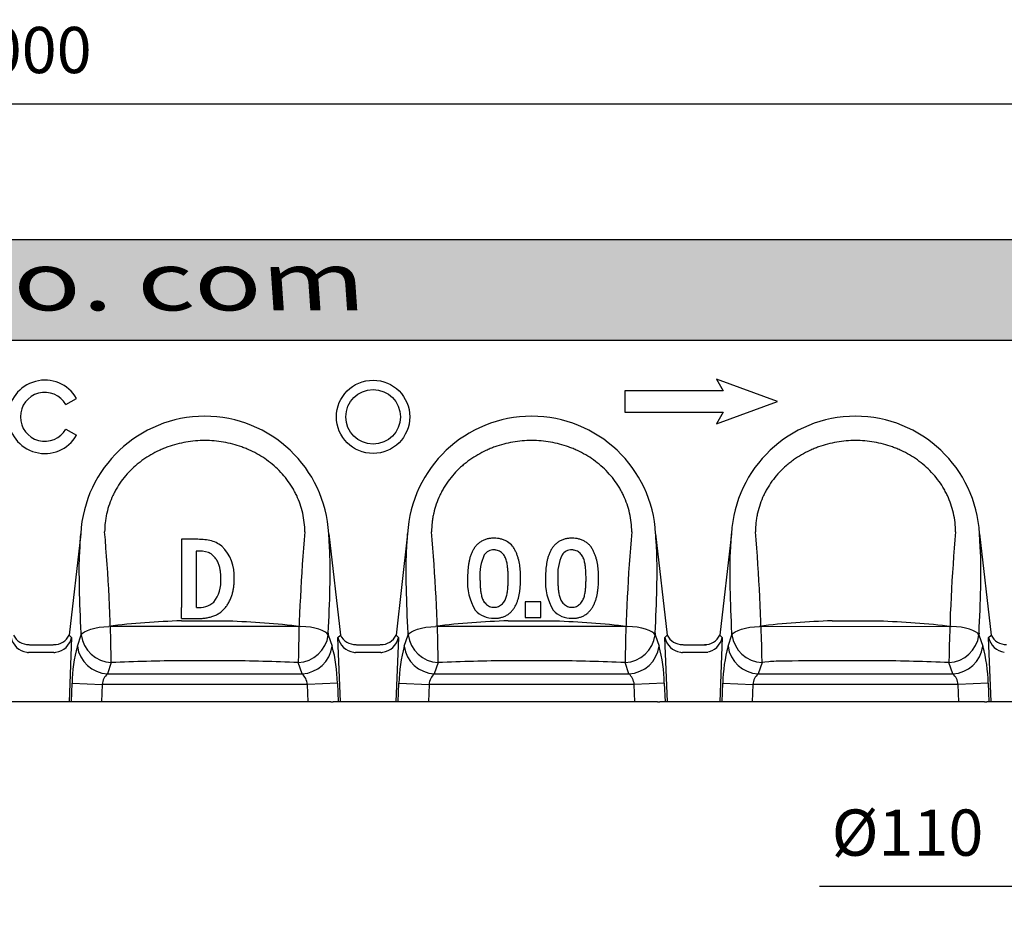
# Model space of a CAD drawing. Extents: x -360 to 44249, y -12355 to 786.
# Drawn here: x 426 to 746, y 158 to 449 of the extents above; entities that cross this region are included whole.
import ezdxf

# ---------------------------------------------------------------- set-up
doc = ezdxf.new("R2010")
doc.units = 0
doc.header["$LTSCALE"] = 5
doc.header["$MEASUREMENT"] = 0
doc.layers.get('DEFPOINTS').update_dxf_attribs({"linetype": 'CONTINUOUS'})
doc.layers.add('DIBUIX', color=7, linetype='CONTINUOUS')
doc.layers.add('SICHTBAR', color=7, linetype='CONTINUOUS')
doc.styles.add('BEMSTIL', font='isocp3.shx', dxfattribs={"width": 0.8})
doc.styles.get("Standard").update_dxf_attribs({"font": 'SIMPLEX.SHX', "width": 0.8})
doc.dimstyles.new('BEMASS', dxfattribs={"dimtxt": 3.5, "dimasz": 3.5, "dimexe": 1.4, "dimexo": 0, "dimgap": 2, "dimtad": 1, "dimtxsty": 'BEMSTIL', "dimcen": 3, "dimclrd": 3, "dimclre": 3, "dimclrt": 3, "dimadec": 0, "dimazin": 0, "dimtfac": 0.875, "dimtmove": 2, "dimatfit": 3, "dimfxl": 1, "dimtolj": 1, "dimlwd": 25, "dimlwe": 25, "dimarcsym": 0})

# ---------------------------------------------------------------- blocks, each defined once
blk = doc.blocks.new('*D195')
at = {"layer": 'DEFPOINTS', "color": 0, "transparency": 16777216}
for p in [(926.98, 421.98), (-65.09, 377.89), (926.98, 377.89)]:
    blk.add_point(p, dxfattribs=at)
at = {"layer": 'DIBUIX', "color": 253, "lineweight": 25, "transparency": 16777216}
for p, q in [((-65.09, 377.89), (-65.09, 431.98)), ((926.98, 377.89), (926.98, 431.98)), ((-50.09, 421.98), (911.98, 421.98))]:
    blk.add_line(p, q, dxfattribs=at)
at = {"layer": 'DIBUIX', "color": 253, "transparency": 16777216}
for points in [[(-50.09, 424.48), (-50.09, 419.48), (-65.09, 421.98)], [(911.98, 424.48), (911.98, 419.48), (926.98, 421.98)]]:
    blk.add_solid(points, dxfattribs=at)
at = {"layer": 'DIBUIX', "color": 0, "transparency": 16777216, "insert": (426.98, 439.48), "char_height": 15, "attachment_point": 5}
blk.add_mtext('\\A1;1000', dxfattribs=at)
blk = doc.blocks.new('*D197')
at = {"layer": 'DEFPOINTS', "color": 0, "transparency": 16777216}
for p in [(773.21, 212.74), (882.33, 212.74), (882.33, 167.91)]:
    blk.add_point(p, dxfattribs=at)
at = {"layer": 'DIBUIX', "color": 253, "lineweight": 25, "transparency": 16777216}
for p, q in [((773.21, 212.74), (773.21, 157.91)), ((882.33, 212.74), (882.33, 157.91)), ((758.21, 167.91), (686.06, 167.91)), ((882.33, 167.91), (773.21, 167.91)), ((897.33, 167.91), (912.33, 167.91))]:
    blk.add_line(p, q, dxfattribs=at)
at = {"layer": 'DIBUIX', "color": 253, "transparency": 16777216}
for points in [[(758.21, 170.41), (758.21, 165.41), (773.21, 167.91)], [(897.33, 170.41), (897.33, 165.41), (882.33, 167.91)]]:
    blk.add_solid(points, dxfattribs=at)
at = {"layer": 'DIBUIX', "color": 0, "transparency": 16777216, "insert": (714.63, 185.41), "char_height": 15, "attachment_point": 5}
blk.add_mtext('\\A1;%%C110', dxfattribs=at)

msp = doc.modelspace()

# ---------------------------------------------------------------- hatches: boundary and pattern name
at = {"layer": 'DIBUIX'}
h = msp.add_hatch(dxfattribs=at)
h.set_pattern_fill('DOTS', color=252, scale=40, angle=45, style=0)
h.set_pattern_definition([(45, (-46402.7125, 578.0176), (-0.88388348, 2.65165043), [0, -2.5])])
h.paths.add_polyline_path([(926.975, 377.887), (-65.088, 377.887), (-65.088, 345.236), (926.975, 345.236)])

# ---------------------------------------------------------------- linework, layer by layer
for p, q in [((672.437, 325.352), (652.596, 332.574)), ((652.596, 332.574), (654.76, 328.824)), ((441.364, 324.36), (444.8, 326.344)), ((654.76, 328.824), (622.834, 328.824)), ((622.834, 328.824), (622.834, 321.88)), ((652.596, 318.13), (672.437, 325.352)), ((622.834, 321.88), (654.76, 321.88)), ((654.76, 321.88), (652.596, 318.13)), ((441.364, 316.424), (444.8, 314.439)), ((446.152, 282.451), (442.378, 249.55)), ((526.694, 282.451), (530.468, 249.55)), ((552.302, 282.451), (548.528, 249.55)), ((632.844, 282.451), (636.618, 249.55)), ((657.461, 282.451), (653.687, 249.55)), ((738.003, 282.451), (741.777, 249.55)), ((478.847, 280.627), (478.847, 276.825)), ((483.632, 280.627), (478.847, 280.627)), ((478.847, 280.627), (478.847, 276.825)), ((478.847, 276.825), (478.847, 258.51)), ((483.674, 276.825), (483.674, 258.51)), ((478.847, 254.917), (478.847, 258.51)), ((478.847, 254.917), (478.847, 258.51)), ((478.836, 254.164), (494.01, 254.164)), ((478.847, 254.917), (484.022, 254.918)), ((584.986, 254.164), (600.16, 254.164)), ((690.145, 254.164), (705.319, 254.164)), ((442.378, 249.55), (443.177, 248.719)), ((445.054, 245.951), (446.317, 249.606)), ((446.317, 249.606), (446.298, 250.203)), ((446.317, 249.606), (446.734, 250.115)), ((446.734, 250.115), (447.4, 250.6)), ((447.4, 250.6), (448.297, 251.048)), ((448.297, 251.048), (449.403, 251.447)), ((449.403, 251.447), (450.686, 251.787)), ((450.686, 251.787), (452.114, 252.058)), ((452.114, 252.058), (453.647, 252.252)), ((453.647, 252.252), (455.245, 252.366)), ((455.786, 252.433), (517.061, 252.434)), ((519.2, 252.252), (517.601, 252.366)), ((520.733, 252.058), (519.2, 252.252)), ((522.161, 251.787), (520.733, 252.058)), ((523.444, 251.447), (522.161, 251.787)), ((524.55, 251.048), (523.444, 251.447)), ((525.447, 250.6), (524.55, 251.048)), ((526.113, 250.115), (525.447, 250.6)), ((526.529, 249.606), (526.113, 250.115)), ((526.549, 250.203), (526.529, 249.606)), ((526.529, 249.606), (527.793, 245.951)), ((529.67, 248.719), (530.468, 249.55)), ((548.528, 249.55), (549.327, 248.719)), ((551.204, 245.951), (552.467, 249.606)), ((552.467, 249.606), (552.448, 250.203)), ((552.467, 249.606), (552.884, 250.115)), ((552.884, 250.115), (553.55, 250.6)), ((553.55, 250.6), (554.447, 251.048)), ((554.447, 251.048), (555.553, 251.447)), ((555.553, 251.447), (556.836, 251.787)), ((556.836, 251.787), (558.264, 252.058)), ((558.264, 252.058), (559.797, 252.252)), ((559.797, 252.252), (561.395, 252.366)), ((561.936, 252.433), (623.211, 252.434)), ((625.35, 252.252), (623.751, 252.366)), ((626.883, 252.058), (625.35, 252.252)), ((628.311, 251.787), (626.883, 252.058)), ((629.594, 251.447), (628.311, 251.787)), ((630.7, 251.048), (629.594, 251.447)), ((631.597, 250.6), (630.7, 251.048)), ((632.263, 250.115), (631.597, 250.6)), ((632.679, 249.606), (632.263, 250.115)), ((632.699, 250.203), (632.679, 249.606)), ((632.679, 249.606), (633.943, 245.951)), ((635.82, 248.719), (636.618, 249.55)), ((653.687, 249.55), (654.485, 248.719)), ((656.363, 245.951), (657.626, 249.606)), ((657.626, 249.606), (657.606, 250.203)), ((657.626, 249.606), (658.043, 250.115)), ((658.043, 250.115), (658.708, 250.6)), ((658.708, 250.6), (659.606, 251.048)), ((659.606, 251.048), (660.711, 251.447)), ((660.711, 251.447), (661.995, 251.787)), ((661.995, 251.787), (663.422, 252.058)), ((663.422, 252.058), (664.956, 252.252)), ((664.956, 252.252), (666.554, 252.366)), ((666.554, 252.366), (728.37, 252.434)), ((730.509, 252.252), (728.91, 252.366)), ((732.042, 252.058), (730.509, 252.252)), ((733.469, 251.787), (732.042, 252.058)), ((734.753, 251.447), (733.469, 251.787)), ((735.858, 251.048), (734.753, 251.447)), ((736.756, 250.6), (735.858, 251.048)), ((737.422, 250.115), (736.756, 250.6)), ((737.838, 249.606), (737.422, 250.115)), ((737.858, 250.203), (737.838, 249.606)), ((737.838, 249.606), (739.102, 245.951)), ((740.979, 248.719), (741.777, 249.55)), ((429.755, 246.415), (436.943, 246.415)), ((430.746, 246.415), (436.942, 246.415)), ((443.177, 248.719), (442.343, 227.887)), ((530.503, 227.887), (529.67, 248.719)), ((535.905, 246.415), (543.093, 246.415)), ((536.896, 246.415), (543.092, 246.415)), ((549.327, 248.719), (548.493, 227.887)), ((636.653, 227.887), (635.82, 248.719)), ((642.055, 246.415), (649.243, 246.415)), ((642.055, 246.415), (648.25, 246.415)), ((654.485, 248.719), (653.652, 227.887)), ((741.812, 227.887), (740.979, 248.719)), ((437.463, 243.919), (429.235, 243.919)), ((437.462, 243.919), (430.226, 243.919)), ((543.613, 243.919), (535.385, 243.919)), ((543.612, 243.919), (536.376, 243.919)), ((649.763, 243.919), (641.535, 243.919)), ((648.771, 243.919), (641.535, 243.919)), ((456.08, 240.624), (454.816, 236.969)), ((493.818, 241.216), (479.029, 241.216)), ((518.031, 236.969), (516.767, 240.624)), ((562.23, 240.624), (560.966, 236.969)), ((599.968, 241.216), (585.179, 241.216)), ((624.181, 236.969), (622.917, 240.624)), ((667.388, 240.624), (666.125, 236.969)), ((694.352, 241.216), (679.563, 241.216)), ((729.34, 236.969), (728.076, 240.624)), ((454.816, 236.969), (518.031, 236.969)), ((560.966, 236.969), (624.181, 236.969)), ((666.125, 236.969), (729.34, 236.969)), ((443.106, 227.887), (443.347, 233.923)), ((443.347, 233.923), (453.109, 233.532)), ((453.109, 233.532), (452.883, 227.887)), ((519.737, 233.532), (453.109, 233.532)), ((529.5, 233.923), (519.737, 233.532)), ((519.963, 227.887), (519.737, 233.532)), ((529.5, 233.923), (529.741, 227.887)), ((549.256, 227.887), (549.497, 233.923)), ((549.497, 233.923), (559.259, 233.532)), ((559.259, 233.532), (559.033, 227.887)), ((625.887, 233.532), (559.259, 233.532)), ((635.65, 233.923), (625.887, 233.532)), ((626.113, 227.887), (625.887, 233.532)), ((635.65, 233.923), (635.891, 227.887)), ((654.414, 227.887), (654.656, 233.923)), ((654.656, 233.923), (664.418, 233.532)), ((664.418, 233.532), (664.192, 227.887)), ((731.046, 233.532), (664.418, 233.532)), ((740.808, 233.923), (731.046, 233.532)), ((731.272, 227.887), (731.046, 233.532)), ((740.808, 233.923), (741.05, 227.887)), ((426.837, 227.887), (421.948, 227.887)), ((435.05, 227.887), (426.837, 227.887)), ((439.939, 227.887), (435.05, 227.887)), ((440.701, 227.887), (439.939, 227.887)), ((450.479, 227.887), (440.701, 227.887)), ((517.559, 227.887), (450.479, 227.887)), ((527.336, 227.887), (517.559, 227.887)), ((527.336, 227.887), (528.099, 227.887)), ((532.988, 227.887), (528.099, 227.887)), ((541.201, 227.887), (532.988, 227.887)), ((546.09, 227.887), (541.201, 227.887)), ((546.852, 227.887), (546.09, 227.887)), ((556.63, 227.887), (546.852, 227.887)), ((623.71, 227.887), (556.63, 227.887)), ((633.487, 227.887), (623.71, 227.887)), ((633.487, 227.887), (634.25, 227.887)), ((639.138, 227.887), (634.25, 227.887)), ((647.352, 227.887), (639.138, 227.887)), ((652.24, 227.887), (647.352, 227.887)), ((653.003, 227.887), (652.24, 227.887)), ((662.78, 227.887), (653.003, 227.887)), ((729.86, 227.887), (662.78, 227.887)), ((739.638, 227.887), (729.86, 227.887)), ((739.638, 227.887), (740.4, 227.887)), ((745.289, 227.887), (740.4, 227.887)), ((917.055, 227.887), (745.289, 227.887))]:
    msp.add_line(p, q, dxfattribs=at)
for radius in [11.905, 8.862]:
    msp.add_circle((541.088, 320.392), radius, dxfattribs=at)
for centre, radius, start, end in [((434.49, 320.392), 11.905, 30, 330), ((434.49, 320.392), 7.937, 30, 330), ((486.423, 280.245), 40.331, 3.1348, 176.8652), ((592.573, 280.245), 40.331, 3.1348, 176.8652), ((697.732, 280.245), 40.331, 3.1348, 176.8652), ((-133.34, 231.859), 589.485, 0.851984, 4.984167), ((1106.187, 231.859), 589.485, 175.015833, 179.148016), ((-27.19, 231.859), 589.485, 0.851984, 4.984167), ((1212.337, 231.859), 589.485, 175.015833, 179.148016), ((77.969, 231.859), 589.485, 0.851984, 4.984167), ((1317.496, 231.859), 589.485, 175.015833, 179.148016), ((484.071, 259.072), 21.56, 79.32659, 91.16859), ((486.221, 271.629), 8.824, 49.78595, 77.94449), ((482.642, 268.716), 13.387, 356.5813, 46.13499), ((484.253, 265.46), 11.381, 72.85039, 92.91668), ((590.875, 269.141), 15.129, 154.88158, 184.76563), ((580.318, 273.354), 3.84, 89.61418, 144.88821), ((616.21, 269.13), 15.188, 154.94083, 184.70638), ((605.572, 273.395), 3.8, 89.29699, 145.2054), ((480.083, 267.144), 11.606, 323.21594, 3.48385), ((589.535, 266.835), 17.81, 176.26372, 211.05829), ((614.951, 266.857), 17.917, 176.36989, 210.94365), ((484.491, 266.285), 7.809, 264.59167, 308.74439), ((580.126, 262.715), 7.738, 220.91693, 271.77497), ((605.421, 262.691), 7.715, 220.84696, 271.8376), ((485.71, 8.292), 245.969, 91.60127, 97.11463), ((591.86, 8.292), 245.969, 91.60127, 97.11463), ((697.018, 8.292), 245.969, 91.60127, 97.11463), ((429.294, 251.97), 5.533, 205.9448, 270.39446), ((437.502, 251.811), 5.375, 268.53949, 335.12125), ((456.573, 250.957), 10.344, 187.49963, 267.26677), ((516.274, 250.957), 10.344, 272.73323, 352.50037), ((535.444, 251.97), 5.533, 205.9448, 270.39446), ((543.652, 251.811), 5.375, 268.53949, 335.12125), ((562.723, 250.957), 10.344, 187.49963, 267.26677), ((622.424, 250.957), 10.344, 272.73323, 352.50037), ((641.594, 251.97), 5.533, 205.9448, 270.39446), ((648.811, 251.811), 5.375, 268.53949, 335.12125), ((667.882, 250.957), 10.344, 187.49963, 267.26677), ((727.583, 250.957), 10.344, 272.73323, 352.50037), ((746.752, 251.97), 5.533, 205.9448, 270.39446), ((429.566, 250.073), 6.196, 192.6239, 261.02659), ((429.755, 250.413), 3.998, 263.92831, 270.00462), ((436.942, 250.413), 3.998, 269.99538, 276.07169), ((437.142, 250.061), 6.182, 278.88687, 347.46263), ((535.716, 250.073), 6.196, 192.6239, 261.02659), ((535.905, 250.413), 3.998, 263.92831, 270.00462), ((543.092, 250.413), 3.998, 269.99538, 276.07169), ((543.292, 250.061), 6.182, 278.88687, 347.46263), ((641.866, 250.073), 6.196, 192.6239, 261.02659), ((642.055, 250.413), 3.998, 263.92831, 270.00462), ((648.451, 250.061), 6.182, 278.88687, 347.46263), ((747.025, 250.073), 6.196, 192.6239, 261.02659), ((429.234, 249.917), 5.998, 263.92831, 270.00462), ((437.463, 249.917), 5.998, 269.99538, 276.07169), ((490.953, 233.303), 47.61, 164.59449, 179.25463), ((455.309, 247.301), 10.344, 187.49963, 267.26677), ((517.538, 247.301), 10.344, 272.73323, 352.50037), ((481.894, 233.303), 47.61, 0.74537, 15.40551), ((535.384, 249.917), 5.998, 263.92831, 270.00462), ((543.613, 249.917), 5.998, 269.99538, 276.07169), ((597.103, 233.303), 47.61, 164.59449, 179.25463), ((561.459, 247.301), 10.344, 187.49963, 267.26677), ((623.688, 247.301), 10.344, 272.73323, 352.50037), ((588.044, 233.303), 47.61, 0.74537, 15.40551), ((641.534, 249.917), 5.998, 263.92831, 270.00462), ((702.262, 233.303), 47.61, 164.59449, 179.25463), ((666.618, 247.301), 10.344, 187.49963, 267.26677), ((728.846, 247.301), 10.344, 272.73323, 352.50037), ((693.203, 233.303), 47.61, 0.74537, 15.40551), ((458.59, 232.952), 5.511, 133.22025, 173.96237), ((514.257, 232.952), 5.511, 6.03763, 46.77975), ((564.74, 232.952), 5.511, 133.22025, 173.96237), ((620.407, 232.952), 5.511, 6.03763, 46.77975), ((669.899, 232.952), 5.511, 133.22025, 173.96237), ((725.565, 232.952), 5.511, 6.03763, 46.77975)]:
    msp.add_arc(centre, radius, start, end, dxfattribs=at)
for points, knots in [([(518.931, 283.074), (518.922, 284.093), (518.859, 285.11), (518.625, 287.14), (518.454, 288.139), (517.786, 291.09), (517.135, 292.994), (516.057, 295.293), (515.828, 295.749), (515.343, 296.652), (515.088, 297.099), (514.291, 298.409), (513.717, 299.247), (512.487, 300.858), (511.832, 301.631), (510.44, 303.113), (509.703, 303.823), (507.381, 305.846), (505.725, 307.022), (503.092, 308.553), (502.189, 309.024), (500.797, 309.671), (500.326, 309.877), (499.379, 310.267), (498.903, 310.45), (496.508, 311.313), (494.546, 311.829), (491.538, 312.352), (490.521, 312.484), (488.478, 312.66), (487.456, 312.704), (485.411, 312.705), (484.386, 312.661), (482.343, 312.486), (481.331, 312.355), (478.325, 311.835), (476.36, 311.319), (473.953, 310.454), (473.473, 310.269), (472.526, 309.88), (472.059, 309.675), (470.674, 309.032), (469.775, 308.564), (468.023, 307.547), (467.171, 306.999), (465.93, 306.115), (465.522, 305.809), (464.72, 305.178), (464.324, 304.85), (462.388, 303.166), (460.997, 301.69), (459.152, 299.278), (458.577, 298.441), (457.779, 297.133), (457.523, 296.687), (457.037, 295.783), (456.807, 295.327), (455.724, 293.025), (455.067, 291.115), (454.506, 288.641), (454.407, 288.143), (454.235, 287.136), (454.163, 286.629), (453.987, 285.109), (453.925, 284.093), (453.916, 283.074)], [0, 0, 0, 0, 0.03125, 0.03125, 0.0625, 0.0625, 0.125, 0.125, 0.140625, 0.140625, 0.15625, 0.15625, 0.1875, 0.1875, 0.21875, 0.21875, 0.25, 0.25, 0.3125, 0.3125, 0.34375, 0.34375, 0.359375, 0.359375, 0.375, 0.375, 0.4375, 0.4375, 0.46875, 0.46875, 0.5, 0.5, 0.53125, 0.53125, 0.5625, 0.5625, 0.625, 0.625, 0.640625, 0.640625, 0.65625, 0.65625, 0.6875, 0.6875, 0.71875, 0.71875, 0.734375, 0.734375, 0.75, 0.75, 0.8125, 0.8125, 0.84375, 0.84375, 0.859375, 0.859375, 0.875, 0.875, 0.9375, 0.9375, 0.953125, 0.953125, 0.96875, 0.96875, 1, 1, 1, 1]), ([(625.081, 283.074), (625.072, 284.093), (625.009, 285.11), (624.775, 287.14), (624.604, 288.139), (623.936, 291.09), (623.285, 292.994), (622.207, 295.293), (621.978, 295.749), (621.493, 296.652), (621.238, 297.099), (620.441, 298.409), (619.867, 299.247), (618.637, 300.858), (617.982, 301.631), (616.59, 303.113), (615.853, 303.823), (613.531, 305.846), (611.875, 307.022), (609.242, 308.553), (608.339, 309.024), (606.947, 309.671), (606.476, 309.877), (605.529, 310.267), (605.053, 310.45), (602.658, 311.313), (600.696, 311.829), (597.688, 312.352), (596.671, 312.484), (594.628, 312.66), (593.606, 312.704), (591.561, 312.705), (590.536, 312.661), (588.493, 312.486), (587.481, 312.355), (584.475, 311.835), (582.51, 311.319), (580.103, 310.454), (579.623, 310.269), (578.676, 309.88), (578.209, 309.675), (576.824, 309.032), (575.925, 308.564), (574.173, 307.547), (573.321, 306.999), (572.08, 306.115), (571.672, 305.809), (570.87, 305.178), (570.474, 304.85), (568.538, 303.166), (567.147, 301.69), (565.302, 299.278), (564.727, 298.441), (563.929, 297.133), (563.673, 296.687), (563.187, 295.783), (562.957, 295.327), (561.874, 293.025), (561.217, 291.115), (560.656, 288.641), (560.557, 288.143), (560.385, 287.136), (560.313, 286.629), (560.137, 285.109), (560.075, 284.093), (560.066, 283.074)], [0, 0, 0, 0, 0.03125, 0.03125, 0.0625, 0.0625, 0.125, 0.125, 0.140625, 0.140625, 0.15625, 0.15625, 0.1875, 0.1875, 0.21875, 0.21875, 0.25, 0.25, 0.3125, 0.3125, 0.34375, 0.34375, 0.359375, 0.359375, 0.375, 0.375, 0.4375, 0.4375, 0.46875, 0.46875, 0.5, 0.5, 0.53125, 0.53125, 0.5625, 0.5625, 0.625, 0.625, 0.640625, 0.640625, 0.65625, 0.65625, 0.6875, 0.6875, 0.71875, 0.71875, 0.734375, 0.734375, 0.75, 0.75, 0.8125, 0.8125, 0.84375, 0.84375, 0.859375, 0.859375, 0.875, 0.875, 0.9375, 0.9375, 0.953125, 0.953125, 0.96875, 0.96875, 1, 1, 1, 1]), ([(730.24, 283.074), (730.231, 284.093), (730.168, 285.11), (729.934, 287.14), (729.763, 288.139), (729.095, 291.09), (728.443, 292.994), (727.365, 295.293), (727.137, 295.749), (726.652, 296.652), (726.396, 297.099), (725.6, 298.409), (725.026, 299.247), (723.796, 300.858), (723.14, 301.631), (721.749, 303.113), (721.011, 303.823), (718.69, 305.846), (717.034, 307.022), (714.4, 308.553), (713.498, 309.024), (712.106, 309.671), (711.635, 309.877), (710.688, 310.267), (710.212, 310.45), (707.816, 311.313), (705.855, 311.829), (702.846, 312.352), (701.83, 312.484), (699.787, 312.66), (698.765, 312.704), (696.72, 312.705), (695.695, 312.661), (693.652, 312.486), (692.64, 312.355), (689.634, 311.835), (687.668, 311.319), (685.262, 310.454), (684.782, 310.269), (683.835, 309.88), (683.368, 309.675), (681.983, 309.032), (681.084, 308.564), (679.332, 307.547), (678.48, 306.999), (677.239, 306.115), (676.831, 305.809), (676.029, 305.178), (675.633, 304.85), (673.697, 303.166), (672.306, 301.69), (670.461, 299.278), (669.886, 298.441), (669.088, 297.133), (668.832, 296.687), (668.345, 295.783), (668.116, 295.327), (667.033, 293.025), (666.376, 291.115), (665.815, 288.641), (665.716, 288.143), (665.544, 287.136), (665.472, 286.629), (665.296, 285.109), (665.234, 284.093), (665.224, 283.074)], [0, 0, 0, 0, 0.03125, 0.03125, 0.0625, 0.0625, 0.125, 0.125, 0.140625, 0.140625, 0.15625, 0.15625, 0.1875, 0.1875, 0.21875, 0.21875, 0.25, 0.25, 0.3125, 0.3125, 0.34375, 0.34375, 0.359375, 0.359375, 0.375, 0.375, 0.4375, 0.4375, 0.46875, 0.46875, 0.5, 0.5, 0.53125, 0.53125, 0.5625, 0.5625, 0.625, 0.625, 0.640625, 0.640625, 0.65625, 0.65625, 0.6875, 0.6875, 0.71875, 0.71875, 0.734375, 0.734375, 0.75, 0.75, 0.8125, 0.8125, 0.84375, 0.84375, 0.859375, 0.859375, 0.875, 0.875, 0.9375, 0.9375, 0.953125, 0.953125, 0.96875, 0.96875, 1, 1, 1, 1]), ([(446.298, 250.203), (445.83, 260.142), (445.481, 270.278), (446.152, 282.451), (446.152, 282.451), (446.152, 282.451)], [0, 0, 0, 0, 0.5, 0.5, 1, 1, 1, 1]), ([(526.549, 250.203), (527.016, 260.142), (527.366, 270.278), (526.694, 282.451), (526.694, 282.451), (526.694, 282.451)], [0, 0, 0, 0, 0.5, 0.5, 1, 1, 1, 1]), ([(552.448, 250.203), (551.98, 260.142), (551.631, 270.278), (552.302, 282.451), (552.302, 282.451), (552.302, 282.451)], [0, 0, 0, 0, 0.5, 0.5, 1, 1, 1, 1]), ([(632.699, 250.203), (633.166, 260.142), (633.516, 270.278), (632.844, 282.451), (632.844, 282.451), (632.844, 282.451)], [0, 0, 0, 0, 0.5, 0.5, 1, 1, 1, 1]), ([(657.606, 250.203), (657.139, 260.142), (656.789, 270.278), (657.461, 282.451), (657.461, 282.451), (657.461, 282.451)], [0, 0, 0, 0, 0.5, 0.5, 1, 1, 1, 1]), ([(737.858, 250.203), (738.325, 260.142), (738.675, 270.278), (738.003, 282.451), (738.003, 282.451), (738.003, 282.451)], [0, 0, 0, 0, 0.5, 0.5, 1, 1, 1, 1]), ([(580.377, 280.996), (580.188, 280.993), (579.999, 280.99), (579.623, 280.973), (579.436, 280.958), (578.877, 280.894), (578.508, 280.826), (577.777, 280.642), (577.412, 280.529), (576.896, 280.309), (576.728, 280.228), (576.399, 280.054), (576.236, 279.962), (575.761, 279.664), (575.458, 279.436), (574.9, 278.943), (574.642, 278.676), (574.174, 278.1), (573.954, 277.796), (573.565, 277.169), (573.39, 276.847), (573.073, 276.187), (572.934, 275.848), (572.687, 275.157), (572.576, 274.805), (572.384, 274.1), (572.303, 273.746), (572.159, 273.035), (572.097, 272.679), (571.943, 271.606), (571.87, 270.887), (571.805, 269.805), (571.79, 269.443), (571.77, 268.719), (571.767, 268.358), (571.763, 267.996)], [0, 0, 0, 0, 0.03125, 0.03125, 0.0625, 0.0625, 0.125, 0.125, 0.1875, 0.1875, 0.21875, 0.21875, 0.25, 0.25, 0.3125, 0.3125, 0.375, 0.375, 0.4375, 0.4375, 0.5, 0.5, 0.5625, 0.5625, 0.625, 0.625, 0.6875, 0.6875, 0.75, 0.75, 0.875, 0.875, 0.9375, 0.9375, 1, 1, 1, 1]), ([(588.978, 267.996), (588.975, 268.357), (588.972, 268.717), (588.954, 269.438), (588.94, 269.797), (588.897, 270.515), (588.87, 270.873), (588.804, 271.588), (588.764, 271.944), (588.608, 273.009), (588.451, 273.712), (588.149, 274.758), (588.036, 275.106), (587.785, 275.796), (587.647, 276.14), (587.343, 276.812), (587.176, 277.14), (586.805, 277.777), (586.601, 278.085), (585.896, 278.963), (585.335, 279.451), (584.368, 280.044), (584.033, 280.213), (583.341, 280.503), (582.985, 280.624), (582.251, 280.818), (581.881, 280.888), (581.133, 280.973), (580.755, 280.985), (580.377, 280.996)], [0, 0, 0, 0, 0.0625, 0.0625, 0.125, 0.125, 0.1875, 0.1875, 0.25, 0.25, 0.375, 0.375, 0.4375, 0.4375, 0.5, 0.5, 0.5625, 0.5625, 0.625, 0.625, 0.75, 0.75, 0.8125, 0.8125, 0.875, 0.875, 0.9375, 0.9375, 1, 1, 1, 1]), ([(605.687, 280.998), (605.498, 280.995), (605.31, 280.992), (604.934, 280.975), (604.748, 280.96), (604.192, 280.896), (603.826, 280.829), (603.283, 280.693), (603.104, 280.642), (602.747, 280.528), (602.568, 280.464), (602.222, 280.318), (602.053, 280.237), (601.723, 280.064), (601.562, 279.972), (601.089, 279.678), (600.79, 279.455), (600.227, 278.961), (599.969, 278.696), (599.501, 278.125), (599.284, 277.827), (598.889, 277.198), (598.713, 276.874), (598.394, 276.215), (598.254, 275.878), (598.006, 275.191), (597.896, 274.843), (597.701, 274.137), (597.618, 273.778), (597.471, 273.061), (597.409, 272.702), (597.253, 271.621), (597.179, 270.898), (597.113, 269.81), (597.097, 269.447), (597.078, 268.72), (597.074, 268.356), (597.071, 267.992)], [0, 0, 0, 0, 0.03125, 0.03125, 0.0625, 0.0625, 0.125, 0.125, 0.15625, 0.15625, 0.1875, 0.1875, 0.21875, 0.21875, 0.25, 0.25, 0.3125, 0.3125, 0.375, 0.375, 0.4375, 0.4375, 0.5, 0.5, 0.5625, 0.5625, 0.625, 0.625, 0.6875, 0.6875, 0.75, 0.75, 0.875, 0.875, 0.9375, 0.9375, 1, 1, 1, 1]), ([(614.29, 268.001), (614.287, 268.36), (614.284, 268.719), (614.266, 269.437), (614.252, 269.795), (614.21, 270.51), (614.183, 270.867), (614.117, 271.58), (614.078, 271.935), (613.922, 272.997), (613.767, 273.699), (613.467, 274.742), (613.355, 275.089), (613.105, 275.778), (612.967, 276.123), (612.662, 276.799), (612.496, 277.129), (612.124, 277.769), (611.919, 278.079), (611.45, 278.666), (611.188, 278.937), (610.627, 279.429), (610.325, 279.651), (609.68, 280.046), (609.342, 280.217), (608.649, 280.507), (608.293, 280.628), (607.559, 280.821), (607.188, 280.891), (606.441, 280.975), (606.064, 280.987), (605.687, 280.998)], [0, 0, 0, 0, 0.0625, 0.0625, 0.125, 0.125, 0.1875, 0.1875, 0.25, 0.25, 0.375, 0.375, 0.4375, 0.4375, 0.5, 0.5, 0.5625, 0.5625, 0.625, 0.625, 0.6875, 0.6875, 0.75, 0.75, 0.8125, 0.8125, 0.875, 0.875, 0.9375, 0.9375, 1, 1, 1, 1]), ([(491.668, 267.849), (491.662, 268.26), (491.656, 268.671), (491.612, 269.488), (491.573, 269.895), (491.463, 270.705), (491.393, 271.108), (491.249, 271.708), (491.195, 271.908), (491.077, 272.305), (491.01, 272.504), (490.779, 273.089), (490.59, 273.46), (490.262, 273.993), (490.145, 274.166), (489.9, 274.507), (489.77, 274.675), (489.495, 274.995), (489.35, 275.146), (489.045, 275.435), (488.886, 275.574), (488.549, 275.831), (488.37, 275.951), (488, 276.162), (487.805, 276.249), (487.609, 276.334)], [0, 0, 0, 0, 0.125, 0.125, 0.25, 0.25, 0.375, 0.375, 0.4375, 0.4375, 0.5, 0.5, 0.625, 0.625, 0.6875, 0.6875, 0.75, 0.75, 0.8125, 0.8125, 0.875, 0.875, 0.9375, 0.9375, 1, 1, 1, 1]), ([(584.956, 267.884), (584.953, 268.362), (584.95, 268.84), (584.919, 269.795), (584.892, 270.273), (584.815, 271.228), (584.765, 271.706), (584.628, 272.653), (584.539, 273.123), (584.357, 273.817), (584.288, 274.047), (584.125, 274.501), (584.029, 274.728), (583.803, 275.158), (583.672, 275.362), (583.376, 275.749), (583.212, 275.935), (582.862, 276.277), (582.674, 276.433), (582.264, 276.704), (582.043, 276.824), (581.581, 277.015), (581.339, 277.084), (580.969, 277.152), (580.844, 277.168), (580.595, 277.186), (580.469, 277.19), (580.344, 277.194)], [0, 0, 0, 0, 0.125, 0.125, 0.25, 0.25, 0.375, 0.375, 0.5, 0.5, 0.5625, 0.5625, 0.625, 0.625, 0.6875, 0.6875, 0.75, 0.75, 0.8125, 0.8125, 0.875, 0.875, 0.9375, 0.9375, 0.96875, 0.96875, 1, 1, 1, 1]), ([(610.231, 267.884), (610.228, 268.36), (610.225, 268.837), (610.194, 269.79), (610.167, 270.267), (610.09, 271.221), (610.041, 271.697), (609.904, 272.644), (609.815, 273.115), (609.572, 274.046), (609.418, 274.51), (609.081, 275.152), (608.949, 275.359), (608.651, 275.749), (608.49, 275.932), (608.141, 276.273), (607.952, 276.431), (607.536, 276.706), (607.316, 276.825), (606.853, 277.016), (606.611, 277.085), (606.242, 277.152), (606.117, 277.168), (605.868, 277.186), (605.744, 277.19), (605.619, 277.194)], [0, 0, 0, 0, 0.125, 0.125, 0.25, 0.25, 0.375, 0.375, 0.5, 0.5, 0.625, 0.625, 0.6875, 0.6875, 0.75, 0.75, 0.8125, 0.8125, 0.875, 0.875, 0.9375, 0.9375, 0.96875, 0.96875, 1, 1, 1, 1]), ([(484.022, 254.918), (484.454, 254.923), (484.885, 254.928), (485.741, 254.979), (486.166, 255.021), (487.01, 255.136), (487.43, 255.209), (488.262, 255.399), (488.674, 255.518), (489.286, 255.725), (489.489, 255.8), (489.885, 255.965), (490.078, 256.055), (490.646, 256.342), (491.011, 256.554), (491.698, 257.046), (492.025, 257.324), (492.634, 257.909), (492.916, 258.22), (493.441, 258.87), (493.685, 259.212), (494.132, 259.924), (494.333, 260.289), (494.691, 261.035), (494.847, 261.417), (495.135, 262.191), (495.266, 262.583), (495.496, 263.38), (495.594, 263.786), (495.753, 264.603), (495.816, 265.014), (495.915, 265.838), (495.952, 266.251), (495.994, 267.083), (495.999, 267.5), (496.005, 267.918)], [0, 0, 0, 0, 0.0625, 0.0625, 0.125, 0.125, 0.1875, 0.1875, 0.25, 0.25, 0.28125, 0.28125, 0.3125, 0.3125, 0.375, 0.375, 0.4375, 0.4375, 0.5, 0.5, 0.5625, 0.5625, 0.625, 0.625, 0.6875, 0.6875, 0.75, 0.75, 0.8125, 0.8125, 0.875, 0.875, 0.9375, 0.9375, 1, 1, 1, 1]), ([(575.799, 267.884), (575.802, 267.405), (575.805, 266.927), (575.834, 265.972), (575.86, 265.496), (575.936, 264.546), (575.986, 264.073), (576.12, 263.129), (576.206, 262.657), (576.387, 261.967), (576.456, 261.74), (576.613, 261.293), (576.7, 261.073), (576.918, 260.647), (577.051, 260.44), (577.348, 260.053), (577.512, 259.872), (578.038, 259.36), (578.447, 259.061), (579.14, 258.766), (579.383, 258.691), (579.752, 258.62), (579.876, 258.604), (580.126, 258.583), (580.252, 258.579), (580.378, 258.574)], [0, 0, 0, 0, 0.125, 0.125, 0.25, 0.25, 0.375, 0.375, 0.5, 0.5, 0.5625, 0.5625, 0.625, 0.625, 0.6875, 0.6875, 0.75, 0.75, 0.875, 0.875, 0.9375, 0.9375, 0.96875, 0.96875, 1, 1, 1, 1]), ([(580.365, 254.981), (580.556, 254.984), (580.746, 254.987), (581.125, 255.004), (581.313, 255.019), (581.874, 255.084), (582.243, 255.151), (582.791, 255.287), (582.973, 255.338), (583.333, 255.459), (583.512, 255.527), (584.036, 255.747), (584.37, 255.917), (584.843, 256.218), (584.996, 256.325), (585.295, 256.552), (585.442, 256.671), (585.862, 257.042), (586.117, 257.311), (586.583, 257.882), (586.798, 258.185), (587.191, 258.809), (587.365, 259.131), (587.674, 259.789), (587.81, 260.126), (588.058, 260.809), (588.168, 261.157), (588.46, 262.215), (588.591, 262.93), (588.755, 264.005), (588.798, 264.365), (588.867, 265.087), (588.895, 265.448), (588.962, 266.536), (588.972, 267.265), (588.978, 267.996)], [0, 0, 0, 0, 0.03125, 0.03125, 0.0625, 0.0625, 0.125, 0.125, 0.15625, 0.15625, 0.1875, 0.1875, 0.25, 0.25, 0.28125, 0.28125, 0.3125, 0.3125, 0.375, 0.375, 0.4375, 0.4375, 0.5, 0.5, 0.5625, 0.5625, 0.625, 0.625, 0.75, 0.75, 0.8125, 0.8125, 0.875, 0.875, 1, 1, 1, 1]), ([(580.378, 258.574), (580.628, 258.583), (580.88, 258.596), (581.373, 258.69), (581.613, 258.77), (582.071, 258.966), (582.291, 259.087), (582.696, 259.365), (582.883, 259.522), (583.235, 259.862), (583.399, 260.045), (583.693, 260.428), (583.822, 260.631), (584.045, 261.06), (584.137, 261.284), (584.296, 261.735), (584.365, 261.963), (584.545, 262.652), (584.632, 263.12), (584.768, 264.064), (584.818, 264.541), (584.895, 265.493), (584.921, 265.97), (584.95, 266.926), (584.953, 267.405), (584.956, 267.884)], [0, 0, 0, 0, 0.0625, 0.0625, 0.125, 0.125, 0.1875, 0.1875, 0.25, 0.25, 0.3125, 0.3125, 0.375, 0.375, 0.4375, 0.4375, 0.5, 0.5, 0.625, 0.625, 0.75, 0.75, 0.875, 0.875, 1, 1, 1, 1]), ([(601.074, 267.884), (601.077, 267.406), (601.08, 266.928), (601.109, 265.974), (601.134, 265.498), (601.21, 264.549), (601.26, 264.076), (601.394, 263.131), (601.48, 262.658), (601.663, 261.963), (601.733, 261.734), (601.891, 261.283), (601.98, 261.06), (602.203, 260.63), (602.337, 260.423), (602.635, 260.039), (602.799, 259.859), (603.152, 259.517), (603.344, 259.358), (603.748, 259.078), (603.964, 258.957), (604.426, 258.762), (604.664, 258.689), (605.029, 258.62), (605.152, 258.604), (605.401, 258.583), (605.527, 258.579), (605.652, 258.574)], [0, 0, 0, 0, 0.125, 0.125, 0.25, 0.25, 0.375, 0.375, 0.5, 0.5, 0.5625, 0.5625, 0.625, 0.625, 0.6875, 0.6875, 0.75, 0.75, 0.8125, 0.8125, 0.875, 0.875, 0.9375, 0.9375, 0.96875, 0.96875, 1, 1, 1, 1]), ([(605.652, 258.574), (605.778, 258.579), (605.904, 258.583), (606.155, 258.604), (606.28, 258.62), (606.65, 258.691), (606.888, 258.77), (607.345, 258.966), (607.563, 259.085), (607.966, 259.361), (608.153, 259.518), (608.504, 259.857), (608.666, 260.036), (608.96, 260.418), (609.092, 260.624), (609.315, 261.05), (609.406, 261.271), (609.566, 261.719), (609.635, 261.947), (609.817, 262.641), (609.906, 263.114), (610.042, 264.059), (610.092, 264.534), (610.169, 265.486), (610.195, 265.964), (610.225, 266.922), (610.228, 267.403), (610.231, 267.884)], [0, 0, 0, 0, 0.03125, 0.03125, 0.0625, 0.0625, 0.125, 0.125, 0.1875, 0.1875, 0.25, 0.25, 0.3125, 0.3125, 0.375, 0.375, 0.4375, 0.4375, 0.5, 0.5, 0.625, 0.625, 0.75, 0.75, 0.875, 0.875, 1, 1, 1, 1]), ([(605.669, 254.979), (605.86, 254.982), (606.051, 254.985), (606.431, 255.003), (606.62, 255.018), (607.182, 255.083), (607.552, 255.151), (608.1, 255.286), (608.281, 255.338), (608.64, 255.458), (608.818, 255.526), (609.341, 255.745), (609.674, 255.915), (610.302, 256.313), (610.6, 256.539), (611.16, 257.031), (611.414, 257.298), (611.88, 257.865), (612.093, 258.165), (612.488, 258.787), (612.663, 259.107), (612.973, 259.764), (613.11, 260.1), (613.359, 260.781), (613.47, 261.128), (613.666, 261.832), (613.75, 262.189), (613.893, 262.905), (613.953, 263.264), (614.064, 263.985), (614.108, 264.346), (614.177, 265.072), (614.206, 265.436), (614.252, 266.166), (614.266, 266.532), (614.284, 267.265), (614.287, 267.633), (614.29, 268.001)], [0, 0, 0, 0, 0.03125, 0.03125, 0.0625, 0.0625, 0.125, 0.125, 0.15625, 0.15625, 0.1875, 0.1875, 0.25, 0.25, 0.3125, 0.3125, 0.375, 0.375, 0.4375, 0.4375, 0.5, 0.5, 0.5625, 0.5625, 0.625, 0.625, 0.6875, 0.6875, 0.75, 0.75, 0.8125, 0.8125, 0.875, 0.875, 0.9375, 0.9375, 1, 1, 1, 1]), ([(590.522, 260.309), (590.521, 260.053), (590.52, 259.798), (590.52, 259.542), (590.519, 259.287), (590.519, 259.032), (590.519, 258.777), (590.518, 258.521), (590.518, 258.266), (590.518, 258.012), (590.517, 257.757), (590.517, 257.502), (590.517, 257.247), (590.516, 256.993), (590.516, 256.738), (590.516, 256.484), (590.515, 256.084), (590.515, 255.685), (590.515, 255.286)], [0, 0, 0, 0, 0.0008061222, 0.0008061222, 0.0008061222, 0.0016122441, 0.0016122441, 0.0016122441, 0.0024183659, 0.0024183659, 0.0024183659, 0.0032244878, 0.0032244878, 0.0032244878, 0.0040306096, 0.0040306096, 0.0040306096, 0.005296607, 0.005296607, 0.005296607, 0.005296607]), ([(595.528, 260.309), (595.042, 260.308), (594.555, 260.308), (594.068, 260.308), (593.582, 260.308), (593.095, 260.308), (592.608, 260.308), (592.261, 260.308), (591.913, 260.308), (591.565, 260.308), (591.217, 260.308), (590.87, 260.308), (590.522, 260.309)], [0, 0, 0, 0, 0.0014721099, 0.0014721099, 0.0014721099, 0.0029442175, 0.0029442175, 0.0029442175, 0.0039960109, 0.0039960109, 0.0039960109, 0.0050478156, 0.0050478156, 0.0050478156, 0.0050478156]), ([(595.536, 255.285), (595.536, 255.539), (595.536, 255.794), (595.535, 256.048), (595.535, 256.302), (595.535, 256.557), (595.534, 256.811), (595.534, 257.066), (595.534, 257.32), (595.533, 257.575), (595.533, 257.83), (595.532, 258.085), (595.532, 258.34), (595.532, 258.595), (595.531, 258.85), (595.531, 259.105), (595.53, 259.506), (595.53, 259.907), (595.528, 260.309)], [0, 0, 0, 0, 0.0008061222, 0.0008061222, 0.0008061222, 0.0016122441, 0.0016122441, 0.0016122441, 0.002418366, 0.002418366, 0.002418366, 0.0032244878, 0.0032244878, 0.0032244878, 0.0040306096, 0.0040306096, 0.0040306096, 0.0052972531, 0.0052972531, 0.0052972531, 0.0052972531]), ([(494.01, 254.164), (497.958, 254.05), (501.898, 253.848), (509.763, 253.254), (513.687, 252.863), (517.601, 252.366)], [0, 0, 0, 0, 0.5, 0.5, 1, 1, 1, 1]), ([(590.515, 255.286), (591.003, 255.286), (591.492, 255.286), (591.98, 255.286), (592.468, 255.286), (592.957, 255.286), (593.445, 255.286), (593.793, 255.286), (594.142, 255.286), (594.49, 255.286), (594.839, 255.286), (595.187, 255.286), (595.536, 255.285)], [0, 0, 0, 0, 0.0014770127, 0.0014770127, 0.0014770127, 0.002954026, 0.002954026, 0.002954026, 0.0040080571, 0.0040080571, 0.0040080571, 0.005062097, 0.005062097, 0.005062097, 0.005062097]), ([(600.16, 254.164), (604.108, 254.05), (608.048, 253.848), (615.913, 253.254), (619.837, 252.863), (623.751, 252.366)], [0, 0, 0, 0, 0.5, 0.5, 1, 1, 1, 1]), ([(705.319, 254.164), (709.267, 254.05), (713.207, 253.848), (721.071, 253.254), (724.996, 252.863), (728.91, 252.366)], [0, 0, 0, 0, 0.5, 0.5, 1, 1, 1, 1]), ([(479.029, 241.216), (475.198, 241.179), (471.369, 241.113), (463.719, 240.917), (459.897, 240.789), (456.08, 240.624)], [0, 0, 0, 0, 0.5, 0.5, 1, 1, 1, 1]), ([(516.767, 240.624), (512.949, 240.789), (509.128, 240.917), (501.478, 241.113), (497.649, 241.179), (493.818, 241.216)], [0, 0, 0, 0, 0.5, 0.5, 1, 1, 1, 1]), ([(585.179, 241.216), (581.348, 241.179), (577.519, 241.113), (569.869, 240.917), (566.047, 240.789), (562.23, 240.624)], [0, 0, 0, 0, 0.5, 0.5, 1, 1, 1, 1]), ([(622.917, 240.624), (619.099, 240.789), (615.278, 240.917), (607.628, 241.113), (603.799, 241.179), (599.968, 241.216)], [0, 0, 0, 0, 0.5, 0.5, 1, 1, 1, 1]), ([(705.127, 241.216), (675.732, 241.179), (671.903, 241.113), (667.388, 240.624), (667.388, 240.624), (667.388, 240.624)], [0, 0, 0, 0, 0.5, 0.5, 1, 1, 1, 1]), ([(728.076, 240.624), (724.258, 240.789), (720.437, 240.917), (712.786, 241.113), (708.958, 241.179), (705.127, 241.216)], [0, 0, 0, 0, 0.5, 0.5, 1, 1, 1, 1])]:
    msp.add_open_spline(points, degree=3, knots=knots, dxfattribs=at)
at = {"layer": 'SICHTBAR', "color": 8}
for p, q in [((926.975, 377.887), (-65.088, 377.887)), ((-65.088, 345.236), (926.975, 345.236))]:
    msp.add_line(p, q, dxfattribs=at)

# ---------------------------------------------------------------- texts
at = {"layer": 'DIBUIX', "lineweight": 9, "insert": (280.253, 373.942), "char_height": 19.00026, "width": 359.74195, "attachment_point": 1}
msp.add_mtext('{\\fStylus BT|b0|i0|c0|p34;\\Q-4;\\W1.4;\\T1.15;\\C254;www. aco. com}', dxfattribs=at)

# ---------------------------------------------------------------- dimensions: what is measured, and where the dimension line sits
at = {"layer": 'DIBUIX'}
for base, p1, p2, text, picture, middle in [((926.975, 421.982), (-65.088, 377.887), (926.975, 377.887), '1000', '*D195', (426.975, 421.982)), ((882.332, 167.914), (773.205, 212.736), (882.332, 212.736), '%%C110', '*D197', (714.634, 167.914))]:
    dim = msp.add_linear_dim(base=base, p1=p1, p2=p2, text=text, dimstyle='BEMASS', override={"dimscale": 5, "dimtxt": 3, "dimasz": 3, "dimexe": 2, "dimdec": 0, "dimtxsty": 'Standard', "dimclrd": 253, "dimclre": 253, "dimclrt": 0, "dimtmove": 0, "dimatfit": 0}, dxfattribs=at)
    dim.commit()
    dim.dimension.update_dxf_attribs({"geometry": picture, "text_midpoint": middle, "dimtype": 160})

doc.saveas('drawing.dxf')
